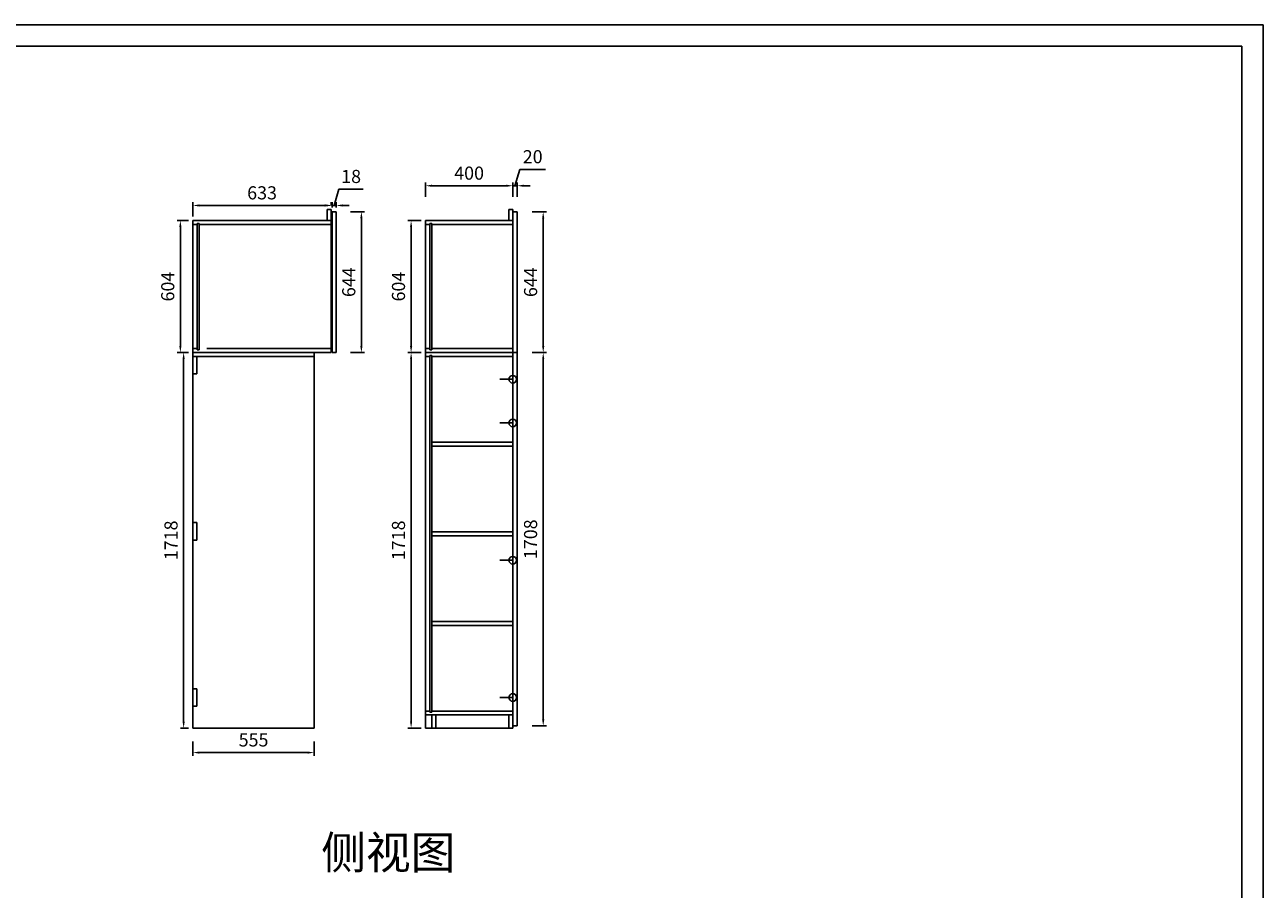
# Model space of a CAD drawing. Units: millimetres. Extents: x 494 to 12534, y -16013 to -8389.
# Drawn here: x 6867 to 12534, y -12344 to -8389 of the extents above; entities that cross this region are included whole.
import ezdxf

# ---------------------------------------------------------------- set-up
doc = ezdxf.new("R2010")
doc.units = ezdxf.units.MM
doc.styles.get("Standard").update_dxf_attribs({"font": 'txt', "height": 60})
doc.dimstyles.new('ISO-25', dxfattribs={"dimtxt": 30, "dimasz": 30, "dimexe": 15, "dimexo": 20, "dimgap": 20, "dimtad": 1, "dimtxsty": 'Standard', "dimcen": 2.5, "dimclrd": 3, "dimclre": 3, "dimadec": 0, "dimazin": 0, "dimtfac": 1, "dimtmove": 1, "dimatfit": 3, "dimfxl": 50, "dimfxlon": 1, "dimarcsym": 0})

# ---------------------------------------------------------------- blocks, each defined once
blk = doc.blocks.new('*D9')
at = {"color": 3, "lineweight": -2, "transparency": 16777216}
for p, q in [((7636.7, -9265.9), (7636.7, -9200.9)), ((7666.7, -9215.9), (8239.7, -9215.9)), ((8269.7, -9215.9), (8269.7, -9200.9))]:
    blk.add_line(p, q, dxfattribs=at)
at = {"color": 3, "lineweight": -3, "transparency": 16777216}
for points in [[(7666.7, -9210.9), (7666.7, -9220.9), (7636.7, -9215.9)], [(8239.7, -9210.9), (8239.7, -9220.9), (8269.7, -9215.9)]]:
    blk.add_solid(points, dxfattribs=at)
at = {"layer": 'Defpoints', "color": 0, "lineweight": -3, "transparency": 16777216}
for p in [(8269.7, -9215.9), (8269.7, -9234.9), (7636.7, -9287.8)]:
    blk.add_point(p, dxfattribs=at)
at = {"color": 0, "lineweight": -3, "transparency": 16777216, "insert": (7953.2, -9165.9), "char_height": 60, "attachment_point": 5}
blk.add_mtext('633', dxfattribs=at)
blk = doc.blocks.new('*D10')
at = {"color": 3, "lineweight": -2, "transparency": 16777216}
for p, q in [((8282.7, -9215.9), (8305.2, -9140.9)), ((8305.2, -9140.9), (8416.3, -9140.9)), ((8243.7, -9215.9), (8213.7, -9215.9)), ((8273.7, -9224.9), (8273.7, -9200.9)), ((8291.7, -9215.9), (8273.7, -9215.9)), ((8291.7, -9215.9), (8273.7, -9215.9)), ((8291.7, -9224.9), (8291.7, -9200.9)), ((8321.7, -9215.9), (8351.7, -9215.9))]:
    blk.add_line(p, q, dxfattribs=at)
at = {"color": 3, "lineweight": -3, "transparency": 16777216}
for points in [[(8243.7, -9210.9), (8243.7, -9220.9), (8273.7, -9215.9)], [(8321.7, -9210.9), (8321.7, -9220.9), (8291.7, -9215.9)]]:
    blk.add_solid(points, dxfattribs=at)
at = {"layer": 'Defpoints', "color": 0, "lineweight": -3, "transparency": 16777216}
for p in [(8273.7, -9215.9), (8273.7, -9244.9), (8291.7, -9244.9)]:
    blk.add_point(p, dxfattribs=at)
at = {"color": 0, "lineweight": -3, "transparency": 16777216, "insert": (8360.7, -9090.9), "char_height": 60, "attachment_point": 5}
blk.add_mtext('18', dxfattribs=at)
blk = doc.blocks.new('*D11')
at = {"color": 3, "lineweight": -2, "transparency": 16777216}
for p, q in [((7616.707, -9888.898), (7579.322, -9888.898)), ((7594.322, -9918.898), (7594.322, -11576.898)), ((7616.707, -11606.898), (7579.322, -11606.898))]:
    blk.add_line(p, q, dxfattribs=at)
at = {"color": 3, "lineweight": -3, "transparency": 16777216}
for points in [[(7589.322, -9918.898), (7599.322, -9918.898), (7594.322, -9888.898)], [(7589.322, -11576.898), (7599.322, -11576.898), (7594.322, -11606.898)]]:
    blk.add_solid(points, dxfattribs=at)
at = {"layer": 'Defpoints', "color": 0, "lineweight": -3, "transparency": 16777216}
for p in [(7636.707, -9888.898), (7594.322, -11606.898), (7636.707, -11606.898)]:
    blk.add_point(p, dxfattribs=at)
at = {"color": 0, "lineweight": -3, "transparency": 16777216, "insert": (7544.322, -10747.898), "char_height": 60, "attachment_point": 5, "rotation": 90}
blk.add_mtext('1718', dxfattribs=at)
blk = doc.blocks.new('*D12')
at = {"color": 3, "lineweight": -2, "transparency": 16777216}
for p, q in [((7636.707, -11668.84), (7636.707, -11733.84)), ((8191.707, -11668.84), (8191.707, -11733.84)), ((8161.707, -11718.84), (7666.707, -11718.84))]:
    blk.add_line(p, q, dxfattribs=at)
at = {"color": 3, "lineweight": -3, "transparency": 16777216}
for points in [[(7666.707, -11713.84), (7666.707, -11723.84), (7636.707, -11718.84)], [(8161.707, -11713.84), (8161.707, -11723.84), (8191.707, -11718.84)]]:
    blk.add_solid(points, dxfattribs=at)
at = {"layer": 'Defpoints', "color": 0, "lineweight": -3, "transparency": 16777216}
for p in [(7636.707, -11606.898), (8191.707, -11606.898), (7636.707, -11718.84)]:
    blk.add_point(p, dxfattribs=at)
at = {"color": 0, "lineweight": -3, "transparency": 16777216, "insert": (7914.207, -11668.84), "char_height": 60, "attachment_point": 5}
blk.add_mtext('555', dxfattribs=at)
blk = doc.blocks.new('*D14')
at = {"color": 3, "lineweight": -2, "transparency": 16777216}
for p, q in [((9189.613, -9244.898), (9254.613, -9244.898)), ((9239.613, -9274.898), (9239.613, -9858.898)), ((9189.613, -9888.898), (9254.613, -9888.898))]:
    blk.add_line(p, q, dxfattribs=at)
at = {"color": 3, "lineweight": -3, "transparency": 16777216}
for points in [[(9234.613, -9274.898), (9244.613, -9274.898), (9239.613, -9244.898)], [(9234.613, -9858.898), (9244.613, -9858.898), (9239.613, -9888.898)]]:
    blk.add_solid(points, dxfattribs=at)
at = {"layer": 'Defpoints', "color": 0, "lineweight": -3, "transparency": 16777216}
for p in [(9120.484, -9244.898), (9100.484, -9888.898), (9239.613, -9888.898)]:
    blk.add_point(p, dxfattribs=at)
at = {"color": 0, "lineweight": -3, "transparency": 16777216, "insert": (9189.613, -9566.898), "char_height": 60, "attachment_point": 5, "rotation": 90}
blk.add_mtext('644', dxfattribs=at)
blk = doc.blocks.new('*D15')
at = {"color": 3, "lineweight": -2, "transparency": 16777216}
for p, q in [((9189.613, -9888.898), (9254.613, -9888.898)), ((9239.613, -9918.898), (9239.613, -11566.898)), ((9189.613, -11596.898), (9254.613, -11596.898))]:
    blk.add_line(p, q, dxfattribs=at)
at = {"color": 3, "lineweight": -3, "transparency": 16777216}
for points in [[(9234.613, -9918.898), (9244.613, -9918.898), (9239.613, -9888.898)], [(9234.613, -11566.898), (9244.613, -11566.898), (9239.613, -11596.898)]]:
    blk.add_solid(points, dxfattribs=at)
at = {"layer": 'Defpoints', "color": 0, "lineweight": -3, "transparency": 16777216}
for p in [(9100.484, -9888.898), (9120.484, -11596.898), (9239.613, -11596.898)]:
    blk.add_point(p, dxfattribs=at)
at = {"color": 0, "lineweight": -3, "transparency": 16777216, "insert": (9189.613, -10742.898), "char_height": 60, "attachment_point": 5, "rotation": 90}
blk.add_mtext('1708', dxfattribs=at)
blk = doc.blocks.new('*D16')
at = {"color": 3, "lineweight": -2, "transparency": 16777216}
for p, q in [((8680.484, -9284.898), (8620.144, -9284.898)), ((8635.144, -9314.898), (8635.144, -9858.898)), ((8680.484, -9888.898), (8620.144, -9888.898))]:
    blk.add_line(p, q, dxfattribs=at)
at = {"color": 3, "lineweight": -3, "transparency": 16777216}
for points in [[(8630.144, -9314.898), (8640.144, -9314.898), (8635.144, -9284.898)], [(8630.144, -9858.898), (8640.144, -9858.898), (8635.144, -9888.898)]]:
    blk.add_solid(points, dxfattribs=at)
at = {"layer": 'Defpoints', "color": 0, "lineweight": -3, "transparency": 16777216}
for p in [(8700.484, -9284.898), (8635.144, -9888.898), (8700.484, -9888.898)]:
    blk.add_point(p, dxfattribs=at)
at = {"color": 0, "lineweight": -3, "transparency": 16777216, "insert": (8585.144, -9586.898), "char_height": 60, "attachment_point": 5, "rotation": 90}
blk.add_mtext('604', dxfattribs=at)
blk = doc.blocks.new('*D17')
at = {"color": 3, "lineweight": -2, "transparency": 16777216}
for p, q in [((8680.484, -9888.898), (8620.144, -9888.898)), ((8635.144, -9918.898), (8635.144, -11576.898)), ((8680.484, -11606.898), (8620.144, -11606.898))]:
    blk.add_line(p, q, dxfattribs=at)
at = {"color": 3, "lineweight": -3, "transparency": 16777216}
for points in [[(8630.144, -9918.898), (8640.144, -9918.898), (8635.144, -9888.898)], [(8630.144, -11576.898), (8640.144, -11576.898), (8635.144, -11606.898)]]:
    blk.add_solid(points, dxfattribs=at)
at = {"layer": 'Defpoints', "color": 0, "lineweight": -3, "transparency": 16777216}
for p in [(8700.484, -9888.898), (8635.144, -11606.898), (8700.484, -11606.898)]:
    blk.add_point(p, dxfattribs=at)
at = {"color": 0, "lineweight": -3, "transparency": 16777216, "insert": (8585.144, -10747.898), "char_height": 60, "attachment_point": 5, "rotation": 90}
blk.add_mtext('1718', dxfattribs=at)
blk = doc.blocks.new('*D18')
at = {"color": 3, "lineweight": -2, "transparency": 16777216}
for p, q in [((8700.5, -9175.7), (8700.5, -9110.7)), ((9100.5, -9175.7), (9100.5, -9110.7)), ((8730.5, -9125.7), (9070.5, -9125.7))]:
    blk.add_line(p, q, dxfattribs=at)
at = {"color": 3, "lineweight": -3, "transparency": 16777216}
for points in [[(8730.5, -9120.7), (8730.5, -9130.7), (8700.5, -9125.7)], [(9070.5, -9120.7), (9070.5, -9130.7), (9100.5, -9125.7)]]:
    blk.add_solid(points, dxfattribs=at)
at = {"layer": 'Defpoints', "color": 0, "lineweight": -3, "transparency": 16777216}
for p in [(9100.5, -9125.7), (9100.5, -9234.9), (8700.5, -9289)]:
    blk.add_point(p, dxfattribs=at)
at = {"color": 0, "lineweight": -3, "transparency": 16777216, "insert": (8900.5, -9075.7), "char_height": 60, "attachment_point": 5}
blk.add_mtext('400', dxfattribs=at)
blk = doc.blocks.new('*D19')
at = {"color": 3, "lineweight": -2, "transparency": 16777216}
for p, q in [((9110.5, -9125.7), (9133, -9050.7)), ((9133, -9050.7), (9250.1, -9050.7)), ((9100.5, -9175.7), (9100.5, -9110.7)), ((9120.5, -9175.7), (9120.5, -9110.7)), ((9070.5, -9125.7), (9040.5, -9125.7)), ((9100.5, -9125.7), (9120.5, -9125.7)), ((9100.5, -9125.7), (9120.5, -9125.7)), ((9150.5, -9125.7), (9180.5, -9125.7))]:
    blk.add_line(p, q, dxfattribs=at)
at = {"color": 3, "lineweight": -3, "transparency": 16777216}
for points in [[(9070.5, -9120.7), (9070.5, -9130.7), (9100.5, -9125.7)], [(9150.5, -9120.7), (9150.5, -9130.7), (9120.5, -9125.7)]]:
    blk.add_solid(points, dxfattribs=at)
at = {"layer": 'Defpoints', "color": 0, "lineweight": -3, "transparency": 16777216}
for p in [(9120.5, -9125.7), (9100.5, -9234.9), (9120.5, -9244.9)]:
    blk.add_point(p, dxfattribs=at)
at = {"color": 0, "lineweight": -3, "transparency": 16777216, "insert": (9191.5, -9000.7), "char_height": 60, "attachment_point": 5}
blk.add_mtext('20', dxfattribs=at)
blk = doc.blocks.new('*D29')
at = {"color": 3, "lineweight": -2, "transparency": 16777216}
for p, q in [((8357.632, -9244.898), (8422.632, -9244.898)), ((8407.632, -9274.898), (8407.632, -9858.898)), ((8357.632, -9888.898), (8422.632, -9888.898))]:
    blk.add_line(p, q, dxfattribs=at)
at = {"color": 3, "lineweight": -3, "transparency": 16777216}
for points in [[(8402.632, -9274.898), (8412.632, -9274.898), (8407.632, -9244.898)], [(8402.632, -9858.898), (8412.632, -9858.898), (8407.632, -9888.898)]]:
    blk.add_solid(points, dxfattribs=at)
at = {"layer": 'Defpoints', "color": 0, "lineweight": -3, "transparency": 16777216}
for p in [(8291.707, -9244.898), (8291.707, -9888.898), (8407.632, -9888.898)]:
    blk.add_point(p, dxfattribs=at)
at = {"color": 0, "lineweight": -3, "transparency": 16777216, "insert": (8357.632, -9566.898), "char_height": 60, "attachment_point": 5, "rotation": 90}
blk.add_mtext('644', dxfattribs=at)
blk = doc.blocks.new('*D30')
at = {"color": 3, "lineweight": -2, "transparency": 16777216}
for p, q in [((7616.707, -9284.898), (7564.322, -9284.898)), ((7579.322, -9858.898), (7579.322, -9314.898)), ((7616.707, -9888.898), (7564.322, -9888.898))]:
    blk.add_line(p, q, dxfattribs=at)
at = {"color": 3, "lineweight": -3, "transparency": 16777216}
for points in [[(7574.322, -9314.898), (7584.322, -9314.898), (7579.322, -9284.898)], [(7574.322, -9858.898), (7584.322, -9858.898), (7579.322, -9888.898)]]:
    blk.add_solid(points, dxfattribs=at)
at = {"layer": 'Defpoints', "color": 0, "lineweight": -3, "transparency": 16777216}
for p in [(7579.322, -9284.898), (7636.707, -9284.898), (7636.707, -9888.898)]:
    blk.add_point(p, dxfattribs=at)
at = {"color": 0, "lineweight": -3, "transparency": 16777216, "insert": (7529.322, -9586.898), "char_height": 60, "attachment_point": 5, "rotation": 90}
blk.add_mtext('604', dxfattribs=at)

msp = doc.modelspace()

# ---------------------------------------------------------------- linework, layer by layer
at = {"color": 0, "linetype": 'ByBlock', "lineweight": -3}
for p, q in [((12534.151, -8389.226), (493.678, -8389.226)), ((12534.151, -8389.226), (493.678, -8389.226)), ((493.678, -8389.226), (12534.151, -8389.226)), ((12534.151, -8389.226), (12534.151, -16012.863)), ((592.094, -8487.463), (12435.914, -8487.463)), ((12435.914, -8487.463), (12435.914, -15914.626))]:
    msp.add_line(p, q, dxfattribs=at)
at = {"lineweight": -3}
for p, q in [((8251.707, -9234.898), (8269.707, -9234.898)), ((8251.707, -9234.898), (8251.707, -9284.898)), ((8269.707, -9234.898), (8269.707, -9284.898)), ((9082.484, -9234.898), (9100.484, -9234.898)), ((9082.484, -9234.898), (9082.484, -9284.898)), ((9100.484, -9234.898), (9100.484, -9284.898)), ((7636.707, -9906.898), (7636.707, -9284.898)), ((7636.707, -9284.898), (8269.707, -9284.898)), ((8269.707, -9888.898), (8269.707, -9284.898)), ((8700.484, -11606.898), (8700.484, -9284.898)), ((8700.484, -9284.898), (9100.484, -9284.898)), ((9100.484, -11606.898), (9100.484, -9284.898)), ((7636.707, -9302.898), (7656.707, -9302.898)), ((7656.707, -9875.898), (7656.707, -9297.898)), ((7656.707, -9297.898), (7665.707, -9297.898)), ((7665.707, -9875.898), (7665.707, -9297.898)), ((7665.707, -9302.898), (8269.707, -9302.898)), ((8700.484, -9302.898), (8720.484, -9302.898)), ((8720.484, -9875.898), (8720.484, -9297.898)), ((8720.484, -9297.898), (8729.484, -9297.898)), ((8729.484, -9875.898), (8729.484, -9297.898)), ((8729.484, -9302.898), (9100.484, -9302.898)), ((7636.707, -9870.898), (7656.707, -9870.898)), ((7636.707, -9888.898), (8269.707, -9888.898)), ((7636.707, -11606.898), (7636.707, -9906.898)), ((7636.707, -9906.898), (8191.707, -9906.898)), ((7654.707, -9986.898), (7654.707, -9906.898)), ((7656.707, -9875.898), (7665.707, -9875.898)), ((7700.707, -9870.898), (8269.707, -9870.898)), ((8191.707, -11606.898), (8191.707, -9888.898)), ((8700.484, -9870.898), (8720.484, -9870.898)), ((8700.484, -9888.898), (9100.484, -9888.898)), ((8700.484, -9906.898), (8720.484, -9906.898)), ((8700.484, -9906.898), (8720.484, -9906.898)), ((8720.484, -9875.898), (8729.484, -9875.898)), ((8720.484, -11533.898), (8720.484, -9901.898)), ((8720.484, -9901.898), (8729.484, -9901.898)), ((8729.484, -9870.898), (9100.484, -9870.898)), ((8729.484, -11533.898), (8729.484, -9901.898)), ((8729.484, -9906.898), (9100.484, -9906.898)), ((9100.484, -9888.898), (9120.484, -9888.898)), ((7636.707, -9986.898), (7654.707, -9986.898)), ((8729.484, -10298.898), (9100.484, -10298.898)), ((8729.484, -10316.898), (9100.484, -10316.898)), ((7636.707, -10666.898), (7654.707, -10666.898)), ((7654.707, -10746.898), (7654.707, -10666.898)), ((8729.484, -10708.898), (9100.484, -10708.898)), ((7636.707, -10746.898), (7654.707, -10746.898)), ((8729.484, -10726.898), (9100.484, -10726.898)), ((8729.484, -11118.898), (9100.484, -11118.898)), ((8729.484, -11136.898), (9100.484, -11136.898)), ((7636.707, -11426.898), (7654.707, -11426.898)), ((7654.707, -11506.898), (7654.707, -11426.898)), ((7636.707, -11506.898), (7654.707, -11506.898)), ((8700.484, -11528.898), (8720.484, -11528.898)), ((8700.484, -11546.898), (9100.484, -11546.898)), ((8720.484, -11533.898), (8729.484, -11533.898)), ((8729.484, -11528.898), (9100.484, -11528.898)), ((8730.484, -11606.898), (8730.484, -11546.898)), ((8748.484, -11606.898), (8748.484, -11546.898)), ((9082.484, -11606.898), (9082.484, -11546.898)), ((7636.707, -11606.898), (8191.707, -11606.898)), ((8700.484, -11606.898), (9100.484, -11606.898)), ((9100.484, -11596.898), (9120.484, -11596.898))]:
    msp.add_line(p, q, dxfattribs=at)
at = {"color": 6, "lineweight": -3}
for p, q in [((8273.707, -9244.898), (8291.707, -9244.898)), ((8273.707, -9888.898), (8273.707, -9244.898)), ((8291.707, -9888.898), (8291.707, -9244.898)), ((9102.484, -9244.898), (9120.484, -9244.898)), ((9120.484, -11596.898), (9120.484, -9244.898)), ((8273.707, -9888.898), (8291.707, -9888.898))]:
    msp.add_line(p, q, dxfattribs=at)
at = {"color": 1, "lineweight": -3}
for p, q in [((9100.484, -10010.898), (9040.484, -10010.898)), ((9100.484, -10010.898), (9040.484, -10010.898)), ((9100.484, -10210.898), (9040.484, -10210.898)), ((9100.484, -10838.898), (9040.484, -10838.898)), ((9100.484, -10838.898), (9040.484, -10838.898)), ((9100.484, -11466.898), (9040.484, -11466.898))]:
    msp.add_line(p, q, dxfattribs=at)
for centre in [(9100.484, -10010.898), (9100.484, -10010.898), (9100.484, -10210.898), (9100.484, -10838.898), (9100.484, -11466.898)]:
    msp.add_circle(centre, 17.5, dxfattribs=at)
for p in [(9100.484, -10010.898), (9100.484, -10010.898), (9100.484, -10210.898), (9100.484, -10838.898), (9100.484, -11466.898)]:
    msp.add_point(p, dxfattribs=at)

# ---------------------------------------------------------------- texts
at = {"lineweight": -3, "insert": (8223.972, -12101.233), "char_height": 150, "attachment_point": 1}
msp.add_mtext_dynamic_manual_height_columns('侧视图', width=1675.322, gutter_width=300, heights=[0], dxfattribs=at)

# ---------------------------------------------------------------- dimensions: what is measured, and where the dimension line sits
at = {"lineweight": -3}
for base, p1, p2, picture, middle in [((9120.484, -9125.715), (9100.484, -9234.898), (9120.484, -9244.898), '*D19', (9152.984, -9000.715)), ((8273.707, -9215.869), (8291.707, -9244.898), (8273.707, -9244.898), '*D10', (8325.207, -9090.869)), ((9100.484, -9125.715), (8700.484, -9288.952), (9100.484, -9234.898), '*D18', (8900.484, -9075.715)), ((8269.707, -9215.869), (7636.707, -9287.824), (8269.707, -9234.898), '*D9', (7953.207, -9165.869)), ((7636.707, -11718.84), (8191.707, -11606.898), (7636.707, -11606.898), '*D12', (7914.207, -11668.84))]:
    dim = msp.add_linear_dim(base=base, p1=p1, p2=p2, dimstyle='ISO-25', dxfattribs=at)
    dim.commit()
    dim.dimension.update_dxf_attribs({"geometry": picture, "text_midpoint": middle})
for base, p1, p2, picture, middle in [((7579.322, -9284.898), (7636.707, -9888.898), (7636.707, -9284.898), '*D30', (7529.322, -9586.898)), ((8407.632, -9888.898), (8291.707, -9244.898), (8291.707, -9888.898), '*D29', (8357.632, -9566.898)), ((8635.144, -9888.898), (8700.484, -9284.898), (8700.484, -9888.898), '*D16', (8585.144, -9586.898)), ((9239.613, -9888.898), (9120.484, -9244.898), (9100.484, -9888.898), '*D14', (9189.613, -9566.898)), ((7594.322, -11606.898), (7636.707, -9888.898), (7636.707, -11606.898), '*D11', (7544.322, -10747.898)), ((8635.144, -11606.898), (8700.484, -9888.898), (8700.484, -11606.898), '*D17', (8585.144, -10747.898)), ((9239.613, -11596.898), (9100.484, -9888.898), (9120.484, -11596.898), '*D15', (9189.613, -10742.898))]:
    dim = msp.add_linear_dim(base=base, p1=p1, p2=p2, angle=90, dimstyle='ISO-25', dxfattribs=at)
    dim.commit()
    dim.dimension.update_dxf_attribs({"geometry": picture, "text_midpoint": middle})

doc.saveas('drawing.dxf')
